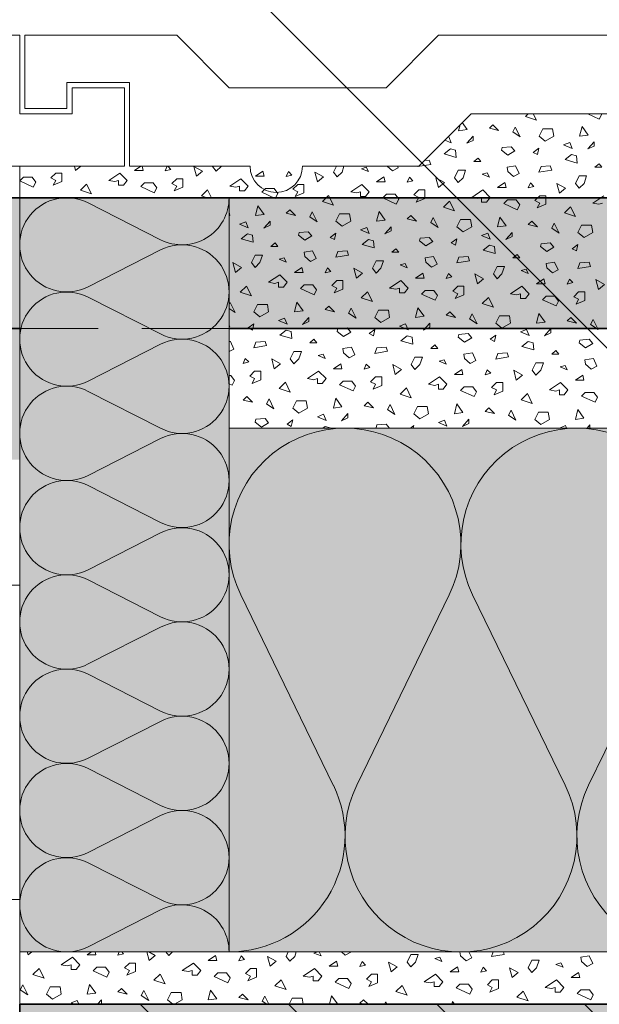
# Model space of a CAD drawing. Extents: x 25 to 254, y -291 to -9.
# Drawn here: x 73 to 96, y -168 to -130 of the extents above; entities that cross this region are included whole.
import ezdxf

# ---------------------------------------------------------------- set-up
doc = ezdxf.new("R2010")
doc.units = 0
doc.linetypes.add('DC_VERDECKT', pattern=[7, 4.669, -2.331])
doc.layers.add('Zeichnung 5', color=7, linetype='CONTINUOUS', lineweight=25)

# ---------------------------------------------------------------- blocks, each defined once
blk = doc.blocks.new('*U3')
at = {"layer": 'Zeichnung 5', "color": 7, "linetype": 'CONTINUOUS', "lineweight": 18}
for p, q in [((73.7, -131), (73.7, -133.8)), ((79.5, -131), (73.7, -131)), ((79.5, -131), (81.5, -133)), ((87.5, -133), (89.5, -131)), ((89.5, -131), (99.5, -131)), ((99.5, -131), (101.5, -133)), ((107.5, -133), (109.5, -131)), ((109.5, -131), (111.5, -131)), ((111.5, -131), (111.5, -134)), ((75.3, -133.8), (75.3, -132.8)), ((75.3, -132.8), (77.7, -132.8)), ((77.7, -132.8), (77.7, -136)), ((81.5, -133), (87.5, -133)), ((101.5, -133), (107.5, -133)), ((113.5, -134), (113.5, -133)), ((113.5, -133), (115.5, -133)), ((115.5, -133), (115.5, -136)), ((73.7, -133.8), (75.3, -133.8)), ((88.743, -136), (90.743, -134)), ((90.743, -134), (98.257, -134)), ((100.257, -136), (98.257, -134)), ((111.5, -134), (113.5, -134)), ((77.7, -136), (82.3, -136)), ((84.3, -136), (88.743, -136)), ((100.257, -136), (104.879, -136)), ((106.879, -136), (115.5, -136))]:
    blk.add_line(p, q, dxfattribs=at)
for centre in [(83.3, -136), (105.879, -136)]:
    blk.add_arc(centre, 1, 180, 0, dxfattribs=at)
blk = doc.blocks.new('*U4')
at = {"layer": 'Zeichnung 5', "color": 7, "linetype": 'CONTINUOUS', "lineweight": 18}
for p, q in [((35.7, -131), (35.7, -133.8)), ((41.5, -131), (35.7, -131)), ((41.5, -131), (43.5, -133)), ((49.5, -133), (51.5, -131)), ((51.5, -131), (61.5, -131)), ((61.5, -131), (63.5, -133)), ((69.5, -133), (71.5, -131)), ((71.5, -131), (73.5, -131)), ((73.5, -131), (73.5, -134)), ((37.3, -133.8), (37.3, -132.8)), ((37.3, -132.8), (39.7, -132.8)), ((39.7, -132.8), (39.7, -136)), ((43.5, -133), (49.5, -133)), ((63.5, -133), (69.5, -133)), ((75.5, -134), (75.5, -133)), ((75.5, -133), (77.5, -133)), ((77.5, -133), (77.5, -136)), ((35.7, -133.8), (37.3, -133.8)), ((50.743, -136), (52.743, -134)), ((52.743, -134), (60.257, -134)), ((62.257, -136), (60.257, -134)), ((73.5, -134), (75.5, -134)), ((39.7, -136), (44.3, -136)), ((46.3, -136), (50.743, -136)), ((62.257, -136), (66.879, -136)), ((68.879, -136), (77.5, -136))]:
    blk.add_line(p, q, dxfattribs=at)
for centre in [(45.3, -136), (67.879, -136)]:
    blk.add_arc(centre, 1, 180, 0, dxfattribs=at)
blk = doc.blocks.new('*U11')
at = {"layer": 'Zeichnung 5', "color": 12, "linetype": 'CONTINUOUS', "lineweight": 25}
blk.add_line((101.582, -148.589), (73.106, -120.113), dxfattribs=at)
blk = doc.blocks.new('*U32')
at = {"layer": 'Zeichnung 5', "color": 7, "linetype": 'CONTINUOUS', "lineweight": 18}
for p, q in [((85.482, -159.634), (81.946, -152.366)), ((89.911, -152.366), (86.375, -159.634)), ((94.339, -159.634), (90.803, -152.366)), ((98.768, -152.366), (95.232, -159.634))]:
    blk.add_line(p, q, dxfattribs=at)
for centre, start, end in [((85.929, -150.429), 334.0563, 205.9437), ((94.786, -150.429), 334.0563, 205.9437), ((81.5, -161.571), 270, 25.9437), ((90.357, -161.571), 154.0563, 25.9437), ((99.214, -161.571), 154.0563, 25.9437)]:
    blk.add_arc(centre, 4.429, start, end, dxfattribs=at)
blk = doc.blocks.new('*U33')
at = {"layer": 'Zeichnung 5', "color": 7, "linetype": 'CONTINUOUS', "lineweight": 18}
for p, q in [((76.116, -137.396), (78.884, -138.804)), ((78.884, -139.196), (76.116, -140.604)), ((76.116, -140.996), (78.884, -142.404)), ((78.884, -142.796), (76.116, -144.204)), ((76.116, -144.596), (78.884, -146.004)), ((78.884, -146.396), (76.116, -147.804)), ((76.116, -148.196), (78.884, -149.604)), ((78.884, -149.996), (76.116, -151.404)), ((76.116, -151.796), (78.884, -153.204)), ((78.884, -153.596), (76.116, -155.004)), ((76.116, -155.396), (78.884, -156.804)), ((78.884, -157.196), (76.116, -158.604)), ((76.116, -158.996), (78.884, -160.404)), ((78.884, -160.796), (76.116, -162.204)), ((76.116, -162.596), (78.884, -164.004)), ((78.884, -164.396), (76.116, -165.804))]:
    blk.add_line(p, q, dxfattribs=at)
for centre, start, end in [((75.3, -139), 63.0253, 296.9747), ((79.7, -137.2), 243.0253, 0), ((79.7, -140.8), 243.0253, 116.9747), ((75.3, -142.6), 63.0253, 296.9747), ((79.7, -144.4), 243.0253, 116.9747), ((75.3, -146.2), 63.0253, 296.9747), ((79.7, -148), 243.0253, 116.9747), ((75.3, -149.8), 63.0253, 296.9747), ((79.7, -151.6), 243.0253, 116.9747), ((75.3, -153.4), 63.0253, 296.9747), ((79.7, -155.2), 243.0253, 116.9747), ((75.3, -157), 63.0253, 296.9747), ((79.7, -158.8), 243.0253, 116.9747), ((75.3, -160.6), 63.0253, 296.9747), ((79.7, -162.4), 243.0253, 116.9747), ((75.3, -164.2), 63.0253, 296.9747), ((79.7, -166), 0, 116.9747)]:
    blk.add_arc(centre, 1.8, start, end, dxfattribs=at)

msp = doc.modelspace()

# ---------------------------------------------------------------- hatches: boundary and pattern name
at = {"layer": 'Zeichnung 5', "lineweight": 9}
h = msp.add_hatch(dxfattribs=at)
h.set_pattern_fill('SCHRAFFUR', angle=90, style=0, pattern_type=0)
h.set_pattern_definition([(90, (-1154.916, 314.4887), (-5, 0), [])])
h.paths.add_polyline_path([(26, -164), (26, -152), (73.5, -152), (73.5, -164)], flags=0)
at = {"layer": 'Zeichnung 5', "lineweight": 18}
h = msp.add_hatch(dxfattribs=at)
h.set_pattern_fill('SCHRAFFUR', angle=135, style=0, pattern_type=0)
h.set_pattern_definition([(135, (-1068, 927.2), (-2.828427, -2.828427), [])])
h.paths.add_polyline_path([(108.5, -168), (108.5, -203.8), (73.5, -203.8), (73.5, -167.976)], flags=0)

# ---------------------------------------------------------------- linework, layer by layer
at = {"layer": 'Zeichnung 5', "color": 7, "linetype": 'CONTINUOUS', "lineweight": 9}
for p, q in [((92.821, -134.105), (92.926, -134)), ((92.821, -134.105), (93.245, -134.246)), ((93.245, -134.246), (93.122, -134)), ((95.206, -134), (95.643, -134.199)), ((95.643, -134.199), (95.737, -134.011)), ((90.268, -134.641), (90.324, -134.419)), ((90.268, -134.641), (90.598, -134.594)), ((90.598, -134.594), (90.41, -134.332)), ((91.444, -134.551), (91.579, -134.416)), ((91.444, -134.551), (91.796, -134.632)), ((91.796, -134.632), (91.579, -134.416)), ((92.338, -134.689), (92.432, -134.501)), ((92.62, -134.877), (92.432, -134.501)), ((93.339, -134.857), (93.48, -134.575)), ((93.48, -134.575), (93.856, -134.575)), ((93.903, -134.857), (93.856, -134.575)), ((94.891, -134.857), (94.985, -134.481)), ((95.22, -134.81), (94.985, -134.481)), ((89.849, -134.893), (89.892, -134.876)), ((89.986, -135.111), (89.892, -134.876)), ((90.579, -135.119), (90.823, -134.849)), ((90.823, -135.011), (90.823, -134.849)), ((92.338, -134.689), (92.62, -134.877)), ((93.339, -134.857), (93.574, -135.045)), ((93.574, -135.045), (93.903, -134.857)), ((94.891, -134.857), (95.22, -134.81)), ((89.714, -135.525), (89.958, -135.335)), ((89.738, -135.005), (89.986, -135.111)), ((89.958, -135.335), (90.147, -135.389)), ((90.579, -135.119), (90.823, -135.011)), ((91.904, -135.389), (91.931, -135.281)), ((91.931, -135.281), (92.282, -135.254)), ((92.417, -135.416), (92.282, -135.254)), ((93.12, -135.47), (93.337, -135.308)), ((93.282, -135.552), (93.337, -135.308)), ((94.279, -135.187), (94.514, -135.092)), ((94.279, -135.187), (94.609, -135.328)), ((94.609, -135.328), (94.514, -135.092)), ((95.202, -135.335), (95.445, -135.065)), ((95.202, -135.335), (95.445, -135.227)), ((95.445, -135.227), (95.445, -135.065)), ((89.714, -135.525), (90.174, -135.66)), ((90.174, -135.66), (90.147, -135.389)), ((90.85, -135.822), (91.012, -135.687)), ((91.12, -135.822), (91.012, -135.687)), ((91.904, -135.389), (92.147, -135.579)), ((92.147, -135.579), (92.417, -135.416)), ((93.12, -135.47), (93.282, -135.552)), ((94.337, -135.741), (94.58, -135.552)), ((94.58, -135.552), (94.769, -135.606)), ((94.796, -135.876), (94.769, -135.606)), ((75.631, -136.164), (75.59, -136)), ((75.631, -136.164), (75.835, -136)), ((77.888, -136.164), (78.133, -136)), ((78.217, -136.164), (78.176, -136)), ((79.064, -136.173), (79.138, -136)), ((79.161, -136), (79.28, -136.119)), ((80.159, -136.004), (80.488, -136.192)), ((80.253, -136.38), (80.159, -136.004)), ((80.864, -136.004), (80.866, -136)), ((81.005, -136.192), (80.864, -136.004)), ((81.005, -136.192), (81.194, -136.004)), ((81.194, -136.004), (81.195, -136)), ((85.487, -136.22), (85.597, -136)), ((85.816, -136.22), (85.889, -136)), ((86.552, -136.092), (86.741, -136.038)), ((86.552, -136.092), (86.822, -136.2)), ((86.822, -136.2), (86.741, -136.038)), ((87.543, -136), (87.741, -136.173)), ((87.741, -136.173), (87.957, -136.065)), ((87.957, -136.065), (87.928, -136)), ((88.714, -136.011), (89.201, -135.93)), ((88.714, -136.011), (88.718, -136)), ((88.961, -135.782), (89.147, -135.768)), ((89.201, -135.93), (89.147, -135.768)), ((90.85, -135.822), (91.12, -135.822)), ((92.12, -136.038), (92.444, -135.984)), ((92.147, -136.2), (92.12, -136.038)), ((92.58, -136.281), (92.444, -135.984)), ((93.337, -136.227), (93.418, -136.011)), ((93.418, -136.011), (93.769, -135.984)), ((93.823, -136.146), (93.769, -135.984)), ((94.337, -135.741), (94.796, -135.876)), ((95.472, -136.038), (95.634, -135.903)), ((95.472, -136.038), (95.742, -136.038)), ((95.742, -136.038), (95.634, -135.903)), ((73.501, -136.559), (73.642, -136.418)), ((73.642, -136.418), (73.971, -136.418)), ((74.112, -136.606), (73.971, -136.418)), ((74.69, -136.446), (74.878, -136.258)), ((74.69, -136.446), (74.878, -136.54)), ((74.878, -136.258), (75.113, -136.258)), ((75.113, -136.587), (75.113, -136.258)), ((76.9, -136.54), (77.324, -136.258)), ((77.606, -136.54), (77.324, -136.258)), ((77.888, -136.164), (78.217, -136.164)), ((79.064, -136.173), (79.28, -136.119)), ((79.312, -136.662), (79.5, -136.474)), ((79.5, -136.474), (79.736, -136.474)), ((79.736, -136.803), (79.736, -136.474)), ((80.253, -136.38), (80.488, -136.192)), ((81.523, -136.756), (81.946, -136.474)), ((82.228, -136.756), (81.946, -136.474)), ((82.51, -136.38), (82.793, -136.192)), ((82.51, -136.38), (82.84, -136.38)), ((82.84, -136.38), (82.793, -136.192)), ((83.686, -136.39), (83.767, -136.2)), ((83.686, -136.39), (83.903, -136.335)), ((83.767, -136.2), (83.903, -136.335)), ((84.781, -136.22), (85.11, -136.408)), ((84.875, -136.596), (84.781, -136.22)), ((84.875, -136.596), (85.11, -136.408)), ((85.628, -136.408), (85.487, -136.22)), ((85.628, -136.408), (85.816, -136.22)), ((87.133, -136.596), (87.415, -136.408)), ((87.462, -136.596), (87.415, -136.408)), ((88.309, -136.606), (88.39, -136.417)), ((88.39, -136.417), (88.525, -136.552)), ((89.404, -136.436), (89.733, -136.624)), ((89.498, -136.812), (89.404, -136.436)), ((90.109, -136.436), (90.25, -136.154)), ((90.25, -136.624), (90.109, -136.436)), ((90.25, -136.154), (90.532, -136.154)), ((90.25, -136.624), (90.438, -136.436)), ((90.438, -136.436), (90.532, -136.154)), ((91.174, -136.308), (91.363, -136.254)), ((91.174, -136.308), (91.444, -136.417)), ((91.444, -136.417), (91.363, -136.254)), ((92.147, -136.2), (92.363, -136.39)), ((92.363, -136.39), (92.58, -136.281)), ((93.337, -136.227), (93.823, -136.146)), ((94.731, -136.652), (94.872, -136.37)), ((94.872, -136.37), (95.155, -136.37)), ((95.061, -136.652), (95.155, -136.37)), ((73.501, -136.559), (74.018, -136.794)), ((74.018, -136.794), (74.112, -136.606)), ((74.784, -136.728), (74.878, -136.54)), ((74.784, -136.728), (75.113, -136.587)), ((75.819, -136.916), (76.054, -136.681)), ((76.242, -137.057), (76.054, -136.681)), ((76.9, -136.54), (77.136, -136.587)), ((77.136, -136.587), (77.277, -136.54)), ((77.277, -136.728), (77.277, -136.54)), ((77.277, -136.728), (77.465, -136.728)), ((77.465, -136.728), (77.606, -136.54)), ((78.123, -136.775), (78.264, -136.634)), ((78.123, -136.775), (78.64, -137.01)), ((78.264, -136.634), (78.593, -136.634)), ((78.735, -136.822), (78.593, -136.634)), ((78.64, -137.01), (78.735, -136.822)), ((79.312, -136.662), (79.5, -136.756)), ((79.406, -136.944), (79.5, -136.756)), ((79.406, -136.944), (79.736, -136.803)), ((81.523, -136.756), (81.758, -136.803)), ((81.758, -136.803), (81.899, -136.756)), ((81.899, -136.944), (81.899, -136.756)), ((82.087, -136.944), (82.228, -136.756)), ((82.745, -136.991), (82.887, -136.85)), ((82.887, -136.85), (83.216, -136.85)), ((83.357, -137.038), (83.216, -136.85)), ((83.935, -136.878), (84.123, -136.69)), ((84.123, -136.69), (84.358, -136.69)), ((84.358, -137.019), (84.358, -136.69)), ((86.145, -136.972), (86.568, -136.69)), ((86.851, -136.972), (86.568, -136.69)), ((87.133, -136.596), (87.462, -136.596)), ((88.309, -136.606), (88.525, -136.552)), ((89.498, -136.812), (89.733, -136.624)), ((91.755, -136.812), (92.037, -136.624)), ((91.755, -136.812), (92.084, -136.812)), ((92.084, -136.812), (92.037, -136.624)), ((92.931, -136.822), (93.012, -136.633)), ((92.931, -136.822), (93.147, -136.768)), ((93.012, -136.633), (93.147, -136.768)), ((94.026, -136.652), (94.355, -136.84)), ((94.12, -137.029), (94.026, -136.652)), ((94.12, -137.029), (94.355, -136.84)), ((94.872, -136.84), (94.731, -136.652)), ((94.872, -136.84), (95.061, -136.652)), ((75.819, -136.916), (76.242, -137.057)), ((80.441, -137.132), (80.676, -136.897)), ((80.441, -137.132), (80.644, -137.2)), ((80.828, -137.2), (80.676, -136.897)), ((81.899, -136.944), (82.087, -136.944)), ((82.745, -136.991), (83.263, -137.226)), ((83.263, -137.226), (83.357, -137.038)), ((83.935, -136.878), (84.123, -136.972)), ((84.029, -137.16), (84.123, -136.972)), ((84.029, -137.16), (84.358, -137.019)), ((85.063, -137.349), (85.299, -137.113)), ((85.487, -137.49), (85.299, -137.113)), ((86.145, -136.972), (86.38, -137.019)), ((86.38, -137.019), (86.521, -136.972)), ((86.521, -137.16), (86.521, -136.972)), ((86.521, -137.16), (86.709, -137.16)), ((86.709, -137.16), (86.851, -136.972)), ((87.368, -137.208), (87.509, -137.066)), ((87.368, -137.208), (87.885, -137.443)), ((87.509, -137.066), (87.838, -137.066)), ((87.979, -137.255), (87.838, -137.066)), ((88.557, -137.095), (88.745, -136.906)), ((88.557, -137.095), (88.745, -137.189)), ((88.651, -137.377), (88.745, -137.189)), ((88.745, -136.906), (88.98, -136.906)), ((88.98, -137.236), (88.98, -136.906)), ((90.767, -137.189), (91.191, -136.906)), ((90.767, -137.189), (91.003, -137.236)), ((91.003, -137.236), (91.144, -137.189)), ((91.144, -137.377), (91.144, -137.189)), ((91.473, -137.189), (91.191, -136.906)), ((91.332, -137.377), (91.473, -137.189)), ((93.179, -137.311), (93.368, -137.123)), ((93.368, -137.123), (93.603, -137.123)), ((93.603, -137.452), (93.603, -137.123)), ((95.39, -137.405), (95.813, -137.123)), ((82.51, -137.885), (82.604, -137.509)), ((82.84, -137.838), (82.604, -137.509)), ((85.063, -137.349), (85.487, -137.49)), ((87.885, -137.443), (87.979, -137.255)), ((88.651, -137.377), (88.98, -137.236)), ((89.686, -137.565), (89.921, -137.33)), ((89.686, -137.565), (90.109, -137.706)), ((90.109, -137.706), (89.921, -137.33)), ((91.144, -137.377), (91.332, -137.377)), ((91.99, -137.424), (92.131, -137.283)), ((91.99, -137.424), (92.508, -137.659)), ((92.131, -137.283), (92.461, -137.283)), ((92.602, -137.471), (92.461, -137.283)), ((92.508, -137.659), (92.602, -137.471)), ((93.179, -137.311), (93.368, -137.405)), ((93.273, -137.593), (93.368, -137.405)), ((93.273, -137.593), (93.603, -137.452)), ((94.308, -137.781), (94.543, -137.546)), ((94.731, -137.922), (94.543, -137.546)), ((95.39, -137.405), (95.625, -137.452)), ((95.625, -137.452), (95.766, -137.405)), ((81.523, -137.885), (81.5, -137.749)), ((81.5, -137.898), (81.523, -137.885)), ((82.51, -137.885), (82.84, -137.838)), ((83.686, -137.795), (83.821, -137.66)), ((83.686, -137.795), (84.038, -137.876)), ((84.038, -137.876), (83.821, -137.66)), ((84.58, -137.933), (84.674, -137.745)), ((84.58, -137.933), (84.862, -138.121)), ((84.862, -138.121), (84.674, -137.745)), ((85.581, -138.101), (85.722, -137.819)), ((85.722, -137.819), (86.098, -137.819)), ((86.145, -138.101), (86.098, -137.819)), ((87.133, -138.101), (87.227, -137.725)), ((87.462, -138.054), (87.227, -137.725)), ((88.309, -138.011), (88.444, -137.876)), ((88.66, -138.093), (88.444, -137.876)), ((89.202, -138.149), (89.297, -137.961)), ((89.485, -138.337), (89.297, -137.961)), ((91.755, -138.317), (91.849, -137.941)), ((92.084, -138.27), (91.849, -137.941)), ((94.308, -137.781), (94.731, -137.922)), ((81.899, -138.214), (82.134, -138.12)), ((81.899, -138.214), (82.228, -138.355)), ((82.228, -138.355), (82.134, -138.12)), ((82.821, -138.363), (83.065, -138.093)), ((82.821, -138.363), (83.065, -138.255)), ((83.065, -138.255), (83.065, -138.093)), ((85.581, -138.101), (85.816, -138.289)), ((85.816, -138.289), (86.145, -138.101)), ((86.521, -138.43), (86.756, -138.336)), ((86.851, -138.571), (86.756, -138.336)), ((87.133, -138.101), (87.462, -138.054)), ((87.444, -138.579), (87.687, -138.309)), ((87.687, -138.471), (87.687, -138.309)), ((88.309, -138.011), (88.66, -138.093)), ((89.202, -138.149), (89.485, -138.337)), ((90.203, -138.317), (90.344, -138.035)), ((90.203, -138.317), (90.438, -138.505)), ((90.344, -138.035), (90.72, -138.035)), ((90.438, -138.505), (90.767, -138.317)), ((90.767, -138.317), (90.72, -138.035)), ((91.755, -138.317), (92.084, -138.27)), ((92.931, -138.228), (93.066, -138.093)), ((92.931, -138.228), (93.282, -138.309)), ((93.282, -138.309), (93.066, -138.093)), ((93.825, -138.365), (93.919, -138.177)), ((94.107, -138.554), (93.919, -138.177)), ((94.825, -138.534), (94.967, -138.251)), ((94.967, -138.251), (95.343, -138.251)), ((95.39, -138.534), (95.343, -138.251)), ((81.956, -138.768), (82.2, -138.579)), ((82.2, -138.579), (82.389, -138.633)), ((82.416, -138.903), (82.389, -138.633)), ((84.146, -138.633), (84.173, -138.525)), ((84.146, -138.633), (84.389, -138.822)), ((84.173, -138.525), (84.524, -138.498)), ((84.389, -138.822), (84.659, -138.66)), ((84.659, -138.66), (84.524, -138.498)), ((85.362, -138.714), (85.579, -138.552)), ((85.362, -138.714), (85.524, -138.795)), ((85.524, -138.795), (85.579, -138.552)), ((86.521, -138.43), (86.851, -138.571)), ((87.444, -138.579), (87.687, -138.471)), ((88.795, -138.741), (89.147, -138.714)), ((89.282, -138.876), (89.147, -138.714)), ((91.144, -138.647), (91.379, -138.552)), ((91.144, -138.647), (91.473, -138.788)), ((91.473, -138.788), (91.379, -138.552)), ((92.066, -138.795), (92.309, -138.525)), ((92.066, -138.795), (92.309, -138.687)), ((92.309, -138.687), (92.309, -138.525)), ((93.825, -138.365), (94.107, -138.554)), ((94.825, -138.534), (95.061, -138.722)), ((95.061, -138.722), (95.39, -138.534)), ((81.956, -138.768), (82.416, -138.903)), ((83.092, -139.066), (83.254, -138.93)), ((83.092, -139.066), (83.362, -139.066)), ((83.362, -139.066), (83.254, -138.93)), ((86.579, -138.985), (86.822, -138.795)), ((86.579, -138.985), (87.038, -139.12)), ((86.822, -138.795), (87.011, -138.849)), ((87.038, -139.12), (87.011, -138.849)), ((88.768, -138.849), (88.795, -138.741)), ((88.768, -138.849), (89.011, -139.039)), ((89.011, -139.039), (89.282, -138.876)), ((89.985, -138.93), (90.201, -138.768)), ((89.985, -138.93), (90.147, -139.012)), ((90.147, -139.012), (90.201, -138.768)), ((91.201, -139.201), (91.444, -139.012)), ((91.444, -139.012), (91.634, -139.066)), ((91.661, -139.336), (91.634, -139.066)), ((93.391, -139.066), (93.418, -138.958)), ((93.391, -139.066), (93.634, -139.255)), ((93.418, -138.958), (93.769, -138.93)), ((93.634, -139.255), (93.904, -139.093)), ((93.904, -139.093), (93.769, -138.93)), ((94.607, -139.147), (94.823, -138.985)), ((94.769, -139.228), (94.823, -138.985)), ((82.351, -139.68), (82.492, -139.398)), ((82.492, -139.398), (82.774, -139.398)), ((82.68, -139.68), (82.774, -139.398)), ((84.362, -139.282), (84.686, -139.228)), ((84.389, -139.444), (84.362, -139.282)), ((84.389, -139.444), (84.605, -139.633)), ((84.822, -139.525), (84.686, -139.228)), ((85.579, -139.471), (85.66, -139.255)), ((85.579, -139.471), (86.065, -139.39)), ((85.66, -139.255), (86.011, -139.228)), ((86.065, -139.39), (86.011, -139.228)), ((87.714, -139.282), (87.876, -139.147)), ((87.714, -139.282), (87.984, -139.282)), ((87.984, -139.282), (87.876, -139.147)), ((88.984, -139.498), (89.309, -139.444)), ((89.444, -139.741), (89.309, -139.444)), ((90.201, -139.687), (90.282, -139.471)), ((90.282, -139.471), (90.633, -139.444)), ((90.687, -139.606), (90.633, -139.444)), ((91.201, -139.201), (91.661, -139.336)), ((92.336, -139.498), (92.499, -139.363)), ((92.607, -139.498), (92.499, -139.363)), ((94.607, -139.147), (94.769, -139.228)), ((81.646, -139.68), (81.975, -139.868)), ((81.74, -140.056), (81.646, -139.68)), ((82.492, -139.868), (82.351, -139.68)), ((82.492, -139.868), (82.68, -139.68)), ((83.416, -139.552), (83.605, -139.498)), ((83.416, -139.552), (83.686, -139.66)), ((83.686, -139.66), (83.605, -139.498)), ((84.605, -139.633), (84.822, -139.525)), ((86.973, -139.896), (87.114, -139.614)), ((87.114, -139.614), (87.397, -139.614)), ((87.303, -139.896), (87.397, -139.614)), ((88.038, -139.768), (88.228, -139.714)), ((88.038, -139.768), (88.309, -139.877)), ((88.309, -139.877), (88.228, -139.714)), ((89.011, -139.66), (88.984, -139.498)), ((89.011, -139.66), (89.228, -139.85)), ((89.228, -139.85), (89.444, -139.741)), ((90.201, -139.687), (90.687, -139.606)), ((91.596, -140.112), (91.737, -139.83)), ((91.737, -139.83), (92.019, -139.83)), ((91.925, -140.112), (92.019, -139.83)), ((92.336, -139.498), (92.607, -139.498)), ((93.607, -139.714), (93.931, -139.66)), ((93.634, -139.877), (93.607, -139.714)), ((94.066, -139.958), (93.931, -139.66)), ((94.823, -139.904), (94.904, -139.687)), ((94.823, -139.904), (95.31, -139.823)), ((94.904, -139.687), (95.256, -139.66)), ((95.31, -139.823), (95.256, -139.66)), ((81.74, -140.056), (81.975, -139.868)), ((83.009, -140.432), (83.433, -140.15)), ((83.715, -140.432), (83.433, -140.15)), ((83.997, -140.056), (84.279, -139.868)), ((83.997, -140.056), (84.326, -140.056)), ((84.326, -140.056), (84.279, -139.868)), ((85.173, -140.066), (85.254, -139.877)), ((85.173, -140.066), (85.389, -140.012)), ((85.254, -139.877), (85.389, -140.012)), ((86.268, -139.896), (86.597, -140.084)), ((86.362, -140.272), (86.268, -139.896)), ((86.362, -140.272), (86.597, -140.084)), ((87.114, -140.084), (86.973, -139.896)), ((87.114, -140.084), (87.303, -139.896)), ((88.619, -140.272), (88.902, -140.084)), ((88.949, -140.272), (88.902, -140.084)), ((89.795, -140.282), (89.877, -140.093)), ((89.795, -140.282), (90.012, -140.228)), ((89.877, -140.093), (90.012, -140.228)), ((90.89, -140.112), (91.22, -140.301)), ((90.984, -140.489), (90.89, -140.112)), ((91.737, -140.301), (91.596, -140.112)), ((91.737, -140.301), (91.925, -140.112)), ((92.661, -139.985), (92.85, -139.931)), ((92.661, -139.985), (92.931, -140.093)), ((92.931, -140.093), (92.85, -139.931)), ((93.634, -139.877), (93.85, -140.066)), ((93.85, -140.066), (94.066, -139.958)), ((81.928, -140.809), (82.163, -140.573)), ((82.351, -140.95), (82.163, -140.573)), ((83.009, -140.432), (83.245, -140.479)), ((83.245, -140.479), (83.386, -140.432)), ((83.386, -140.62), (83.386, -140.432)), ((83.574, -140.62), (83.715, -140.432)), ((84.232, -140.668), (84.373, -140.526)), ((84.373, -140.526), (84.703, -140.526)), ((84.844, -140.715), (84.703, -140.526)), ((85.421, -140.555), (85.61, -140.366)), ((85.421, -140.555), (85.61, -140.649)), ((85.61, -140.366), (85.845, -140.366)), ((85.845, -140.696), (85.845, -140.366)), ((87.632, -140.649), (88.055, -140.366)), ((88.337, -140.649), (88.055, -140.366)), ((88.619, -140.272), (88.949, -140.272)), ((90.044, -140.771), (90.232, -140.583)), ((90.232, -140.583), (90.467, -140.583)), ((90.467, -140.912), (90.467, -140.583)), ((90.984, -140.489), (91.22, -140.301)), ((92.254, -140.865), (92.677, -140.583)), ((92.96, -140.865), (92.677, -140.583)), ((93.242, -140.489), (93.524, -140.301)), ((93.242, -140.489), (93.571, -140.489)), ((93.571, -140.489), (93.524, -140.301)), ((94.418, -140.498), (94.499, -140.309)), ((94.418, -140.498), (94.634, -140.444)), ((94.499, -140.309), (94.634, -140.444)), ((95.513, -140.329), (95.842, -140.517)), ((95.607, -140.705), (95.513, -140.329)), ((95.607, -140.705), (95.842, -140.517)), ((81.928, -140.809), (82.351, -140.95)), ((83.386, -140.62), (83.574, -140.62)), ((84.232, -140.668), (84.75, -140.903)), ((84.75, -140.903), (84.844, -140.715)), ((85.515, -140.837), (85.61, -140.649)), ((85.515, -140.837), (85.845, -140.696)), ((86.55, -141.025), (86.785, -140.79)), ((86.973, -141.166), (86.785, -140.79)), ((87.632, -140.649), (87.867, -140.696)), ((87.867, -140.696), (88.008, -140.649)), ((88.008, -140.837), (88.008, -140.649)), ((88.008, -140.837), (88.196, -140.837)), ((88.196, -140.837), (88.337, -140.649)), ((88.855, -140.884), (88.996, -140.743)), ((88.855, -140.884), (89.372, -141.119)), ((88.996, -140.743), (89.325, -140.743)), ((89.466, -140.931), (89.325, -140.743)), ((89.372, -141.119), (89.466, -140.931)), ((90.044, -140.771), (90.232, -140.865)), ((90.138, -141.053), (90.232, -140.865)), ((90.138, -141.053), (90.467, -140.912)), ((92.254, -140.865), (92.489, -140.912)), ((92.489, -140.912), (92.63, -140.865)), ((92.63, -141.053), (92.63, -140.865)), ((92.819, -141.053), (92.96, -140.865)), ((93.477, -141.1), (93.618, -140.959)), ((93.618, -140.959), (93.947, -140.959)), ((94.088, -141.147), (93.947, -140.959)), ((94.666, -140.987), (94.854, -140.799)), ((94.666, -140.987), (94.854, -141.081)), ((94.854, -140.799), (95.089, -140.799)), ((95.089, -141.128), (95.089, -140.799)), ((81.5, -141.282), (81.539, -141.205)), ((81.727, -141.581), (81.539, -141.205)), ((82.445, -141.561), (82.586, -141.279)), ((82.586, -141.279), (82.962, -141.279)), ((83.009, -141.561), (82.962, -141.279)), ((83.997, -141.561), (84.091, -141.185)), ((84.326, -141.514), (84.091, -141.185)), ((85.173, -141.471), (85.308, -141.336)), ((85.524, -141.553), (85.308, -141.336)), ((86.55, -141.025), (86.973, -141.166)), ((91.172, -141.241), (91.408, -141.006)), ((91.172, -141.241), (91.596, -141.382)), ((91.596, -141.382), (91.408, -141.006)), ((92.63, -141.053), (92.819, -141.053)), ((93.477, -141.1), (93.994, -141.335)), ((93.994, -141.335), (94.088, -141.147)), ((94.76, -141.269), (94.854, -141.081)), ((94.76, -141.269), (95.089, -141.128)), ((81.5, -141.43), (81.727, -141.581)), ((82.445, -141.561), (82.68, -141.749)), ((82.68, -141.749), (83.009, -141.561)), ((83.997, -141.561), (84.326, -141.514)), ((85.173, -141.471), (85.524, -141.553)), ((86.067, -141.609), (86.161, -141.421)), ((86.067, -141.609), (86.349, -141.797)), ((86.349, -141.797), (86.161, -141.421)), ((87.067, -141.777), (87.209, -141.495)), ((87.209, -141.495), (87.585, -141.495)), ((87.632, -141.777), (87.585, -141.495)), ((88.619, -141.777), (88.713, -141.401)), ((88.619, -141.777), (88.949, -141.73)), ((88.949, -141.73), (88.713, -141.401)), ((89.795, -141.688), (89.931, -141.553)), ((89.795, -141.688), (90.147, -141.769)), ((90.147, -141.769), (89.931, -141.553)), ((90.689, -141.825), (90.783, -141.637)), ((90.971, -142.014), (90.783, -141.637)), ((91.69, -141.994), (91.831, -141.711)), ((91.831, -141.711), (92.207, -141.711)), ((92.254, -141.994), (92.207, -141.711)), ((93.242, -141.994), (93.336, -141.617)), ((93.571, -141.947), (93.336, -141.617)), ((81.524, -142.12), (81.5, -142.092)), ((82.227, -142.174), (82.443, -142.012)), ((82.389, -142.255), (82.443, -142.012)), ((83.386, -141.89), (83.621, -141.796)), ((83.386, -141.89), (83.715, -142.031)), ((83.715, -142.031), (83.621, -141.796)), ((84.308, -142.039), (84.551, -141.769)), ((84.308, -142.039), (84.551, -141.931)), ((84.551, -141.931), (84.551, -141.769)), ((87.067, -141.777), (87.303, -141.965)), ((87.303, -141.965), (87.632, -141.777)), ((88.008, -142.107), (88.243, -142.012)), ((88.008, -142.107), (88.337, -142.248)), ((88.337, -142.248), (88.243, -142.012)), ((88.93, -142.255), (89.174, -141.985)), ((89.174, -142.147), (89.174, -141.985)), ((90.689, -141.825), (90.971, -142.014)), ((91.69, -141.994), (91.925, -142.182)), ((91.925, -142.182), (92.254, -141.994)), ((93.242, -141.994), (93.571, -141.947)), ((94.418, -141.904), (94.553, -141.769)), ((94.418, -141.904), (94.769, -141.985)), ((94.769, -141.985), (94.553, -141.769)), ((95.312, -142.042), (95.406, -141.854)), ((95.312, -142.042), (95.594, -142.23)), ((95.594, -142.23), (95.406, -141.854)), ((81.5, -142.134), (81.524, -142.12)), ((82.227, -142.174), (82.389, -142.255)), ((83.443, -142.445), (83.686, -142.255)), ((83.443, -142.445), (83.903, -142.58)), ((83.686, -142.255), (83.876, -142.309)), ((83.903, -142.58), (83.876, -142.309)), ((85.633, -142.309), (85.66, -142.201)), ((85.633, -142.309), (85.876, -142.499)), ((85.66, -142.201), (86.011, -142.174)), ((85.876, -142.499), (86.146, -142.336)), ((86.146, -142.336), (86.011, -142.174)), ((86.849, -142.39), (87.065, -142.228)), ((86.849, -142.39), (87.011, -142.472)), ((87.011, -142.472), (87.065, -142.228)), ((88.065, -142.661), (88.309, -142.472)), ((88.309, -142.472), (88.498, -142.526)), ((88.93, -142.255), (89.174, -142.147)), ((90.255, -142.526), (90.282, -142.418)), ((90.282, -142.418), (90.633, -142.39)), ((90.769, -142.553), (90.633, -142.39)), ((91.471, -142.607), (91.688, -142.445)), ((91.634, -142.688), (91.688, -142.445)), ((92.63, -142.323), (92.866, -142.229)), ((92.63, -142.323), (92.96, -142.464)), ((92.96, -142.464), (92.866, -142.229)), ((93.553, -142.472), (93.796, -142.201)), ((93.553, -142.472), (93.796, -142.363)), ((93.796, -142.363), (93.796, -142.201)), ((81.5, -142.696), (81.551, -142.688)), ((81.686, -142.985), (81.551, -142.688)), ((82.443, -142.931), (82.524, -142.715)), ((82.443, -142.931), (82.929, -142.85)), ((82.524, -142.715), (82.875, -142.688)), ((82.929, -142.85), (82.875, -142.688)), ((84.578, -142.742), (84.741, -142.607)), ((84.578, -142.742), (84.849, -142.742)), ((84.849, -142.742), (84.741, -142.607)), ((88.065, -142.661), (88.525, -142.796)), ((88.525, -142.796), (88.498, -142.526)), ((89.201, -142.958), (89.363, -142.823)), ((89.471, -142.958), (89.363, -142.823)), ((90.255, -142.526), (90.498, -142.715)), ((90.498, -142.715), (90.769, -142.553)), ((91.471, -142.607), (91.634, -142.688)), ((92.688, -142.877), (92.931, -142.688)), ((92.931, -142.688), (93.12, -142.742)), ((93.147, -143.012), (93.12, -142.742)), ((94.877, -142.742), (94.904, -142.634)), ((94.877, -142.742), (95.121, -142.931)), ((94.904, -142.634), (95.256, -142.607)), ((95.121, -142.931), (95.391, -142.769)), ((95.391, -142.769), (95.256, -142.607)), ((81.5, -143.078), (81.686, -142.985)), ((83.838, -143.356), (83.979, -143.074)), ((83.979, -143.074), (84.261, -143.074)), ((84.167, -143.356), (84.261, -143.074)), ((84.903, -143.228), (85.092, -143.174)), ((84.903, -143.228), (85.173, -143.337)), ((85.173, -143.337), (85.092, -143.174)), ((85.849, -142.958), (86.173, -142.904)), ((85.876, -143.12), (85.849, -142.958)), ((85.876, -143.12), (86.092, -143.31)), ((86.092, -143.31), (86.308, -143.201)), ((86.308, -143.201), (86.173, -142.904)), ((87.065, -143.147), (87.146, -142.931)), ((87.065, -143.147), (87.552, -143.066)), ((87.146, -142.931), (87.498, -142.904)), ((87.552, -143.066), (87.498, -142.904)), ((89.201, -142.958), (89.471, -142.958)), ((90.471, -143.174), (90.796, -143.12)), ((90.498, -143.337), (90.471, -143.174)), ((90.931, -143.418), (90.796, -143.12)), ((91.688, -143.364), (91.769, -143.147)), ((91.769, -143.147), (92.12, -143.12)), ((92.174, -143.283), (92.12, -143.12)), ((92.688, -142.877), (93.147, -143.012)), ((93.823, -143.174), (93.985, -143.039)), ((93.823, -143.174), (94.093, -143.174)), ((94.093, -143.174), (93.985, -143.039)), ((82.037, -143.526), (82.119, -143.337)), ((82.037, -143.526), (82.254, -143.472)), ((82.119, -143.337), (82.254, -143.472)), ((83.132, -143.356), (83.462, -143.544)), ((83.226, -143.732), (83.132, -143.356)), ((83.226, -143.732), (83.462, -143.544)), ((83.979, -143.544), (83.838, -143.356)), ((83.979, -143.544), (84.167, -143.356)), ((85.484, -143.732), (85.766, -143.544)), ((85.813, -143.732), (85.766, -143.544)), ((86.66, -143.742), (86.741, -143.553)), ((86.741, -143.553), (86.876, -143.688)), ((87.755, -143.572), (88.084, -143.761)), ((87.849, -143.949), (87.755, -143.572)), ((88.46, -143.572), (88.601, -143.29)), ((88.601, -143.761), (88.46, -143.572)), ((88.601, -143.29), (88.883, -143.29)), ((88.601, -143.761), (88.789, -143.572)), ((88.789, -143.572), (88.883, -143.29)), ((89.525, -143.445), (89.714, -143.391)), ((89.525, -143.445), (89.795, -143.553)), ((89.795, -143.553), (89.714, -143.391)), ((90.498, -143.337), (90.714, -143.526)), ((90.714, -143.526), (90.931, -143.418)), ((91.688, -143.364), (92.174, -143.283)), ((93.082, -143.789), (93.224, -143.506)), ((93.224, -143.506), (93.506, -143.506)), ((93.412, -143.789), (93.506, -143.506)), ((94.147, -143.661), (94.337, -143.607)), ((94.418, -143.769), (94.337, -143.607)), ((95.094, -143.391), (95.418, -143.337)), ((95.121, -143.553), (95.094, -143.391)), ((95.121, -143.553), (95.337, -143.742)), ((95.553, -143.634), (95.418, -143.337)), ((81.5, -143.986), (81.567, -143.986)), ((81.708, -144.175), (81.567, -143.986)), ((82.286, -144.015), (82.474, -143.826)), ((82.474, -143.826), (82.709, -143.826)), ((82.709, -144.156), (82.709, -143.826)), ((84.496, -144.109), (84.919, -143.826)), ((85.202, -144.109), (84.919, -143.826)), ((85.484, -143.732), (85.813, -143.732)), ((86.66, -143.742), (86.876, -143.688)), ((87.849, -143.949), (88.084, -143.761)), ((90.106, -143.949), (90.388, -143.761)), ((90.106, -143.949), (90.435, -143.949)), ((90.435, -143.949), (90.388, -143.761)), ((91.282, -143.958), (91.363, -143.769)), ((91.282, -143.958), (91.498, -143.904)), ((91.363, -143.769), (91.498, -143.904)), ((92.377, -143.789), (92.706, -143.977)), ((92.471, -144.165), (92.377, -143.789)), ((92.471, -144.165), (92.706, -143.977)), ((93.224, -143.977), (93.082, -143.789)), ((93.224, -143.977), (93.412, -143.789)), ((94.147, -143.661), (94.418, -143.769)), ((94.729, -144.165), (95.011, -143.977)), ((95.058, -144.165), (95.011, -143.977)), ((95.337, -143.742), (95.553, -143.634)), ((81.5, -144.311), (81.614, -144.363)), ((81.614, -144.363), (81.708, -144.175)), ((82.286, -144.015), (82.474, -144.109)), ((82.38, -144.297), (82.474, -144.109)), ((82.38, -144.297), (82.709, -144.156)), ((83.414, -144.485), (83.65, -144.25)), ((83.838, -144.626), (83.65, -144.25)), ((84.496, -144.109), (84.731, -144.156)), ((84.731, -144.156), (84.872, -144.109)), ((84.872, -144.297), (84.872, -144.109)), ((84.872, -144.297), (85.061, -144.297)), ((85.061, -144.297), (85.202, -144.109)), ((85.719, -144.344), (85.86, -144.203)), ((85.719, -144.344), (86.236, -144.579)), ((85.86, -144.203), (86.189, -144.203)), ((86.33, -144.391), (86.189, -144.203)), ((86.908, -144.231), (87.096, -144.043)), ((86.908, -144.231), (87.096, -144.325)), ((87.002, -144.513), (87.096, -144.325)), ((87.096, -144.043), (87.331, -144.043)), ((87.331, -144.372), (87.331, -144.043)), ((89.119, -144.325), (89.542, -144.043)), ((89.119, -144.325), (89.354, -144.372)), ((89.354, -144.372), (89.495, -144.325)), ((89.495, -144.513), (89.495, -144.325)), ((89.824, -144.325), (89.542, -144.043)), ((89.683, -144.513), (89.824, -144.325)), ((91.53, -144.447), (91.719, -144.259)), ((91.719, -144.259), (91.954, -144.259)), ((91.954, -144.588), (91.954, -144.259)), ((93.741, -144.541), (94.164, -144.259)), ((94.446, -144.541), (94.164, -144.259)), ((94.729, -144.165), (95.058, -144.165)), ((83.414, -144.485), (83.838, -144.626)), ((86.236, -144.579), (86.33, -144.391)), ((87.002, -144.513), (87.331, -144.372)), ((88.037, -144.701), (88.272, -144.466)), ((88.037, -144.701), (88.46, -144.842)), ((88.46, -144.842), (88.272, -144.466)), ((89.495, -144.513), (89.683, -144.513)), ((90.341, -144.56), (90.482, -144.419)), ((90.341, -144.56), (90.859, -144.795)), ((90.482, -144.419), (90.812, -144.419)), ((90.953, -144.607), (90.812, -144.419)), ((90.859, -144.795), (90.953, -144.607)), ((91.53, -144.447), (91.719, -144.541)), ((91.625, -144.729), (91.719, -144.541)), ((91.625, -144.729), (91.954, -144.588)), ((92.659, -144.917), (92.894, -144.682)), ((93.082, -145.058), (92.894, -144.682)), ((93.741, -144.541), (93.976, -144.588)), ((93.976, -144.588), (94.117, -144.541)), ((94.117, -144.729), (94.117, -144.541)), ((94.117, -144.729), (94.305, -144.729)), ((94.305, -144.729), (94.446, -144.541)), ((94.964, -144.776), (95.105, -144.635)), ((95.105, -144.635), (95.434, -144.635)), ((95.575, -144.823), (95.434, -144.635)), ((82.037, -144.931), (82.173, -144.796)), ((82.037, -144.931), (82.389, -145.013)), ((82.389, -145.013), (82.173, -144.796)), ((82.931, -145.069), (83.025, -144.881)), ((82.931, -145.069), (83.213, -145.257)), ((83.213, -145.257), (83.025, -144.881)), ((83.932, -145.237), (84.073, -144.955)), ((84.073, -144.955), (84.449, -144.955)), ((84.496, -145.237), (84.449, -144.955)), ((85.484, -145.237), (85.578, -144.861)), ((85.813, -145.19), (85.578, -144.861)), ((86.66, -145.148), (86.795, -145.013)), ((87.011, -145.229), (86.795, -145.013)), ((87.554, -145.285), (87.648, -145.097)), ((87.836, -145.474), (87.648, -145.097)), ((90.106, -145.454), (90.2, -145.077)), ((90.435, -145.407), (90.2, -145.077)), ((92.659, -144.917), (93.082, -145.058)), ((94.964, -144.776), (95.481, -145.011)), ((95.481, -145.011), (95.575, -144.823)), ((83.932, -145.237), (84.167, -145.425)), ((84.167, -145.425), (84.496, -145.237)), ((84.872, -145.567), (85.108, -145.472)), ((85.202, -145.708), (85.108, -145.472)), ((85.484, -145.237), (85.813, -145.19)), ((85.795, -145.715), (86.038, -145.445)), ((86.038, -145.607), (86.038, -145.445)), ((86.66, -145.148), (87.011, -145.229)), ((87.554, -145.285), (87.836, -145.474)), ((88.554, -145.454), (88.695, -145.171)), ((88.554, -145.454), (88.789, -145.642)), ((88.695, -145.171), (89.071, -145.171)), ((88.789, -145.642), (89.119, -145.454)), ((89.119, -145.454), (89.071, -145.171)), ((90.106, -145.454), (90.435, -145.407)), ((91.282, -145.364), (91.417, -145.229)), ((91.282, -145.364), (91.634, -145.445)), ((91.634, -145.445), (91.417, -145.229)), ((92.176, -145.502), (92.27, -145.314)), ((92.458, -145.69), (92.27, -145.314)), ((93.177, -145.67), (93.318, -145.388)), ((93.318, -145.388), (93.694, -145.388)), ((93.741, -145.67), (93.694, -145.388)), ((94.729, -145.67), (94.823, -145.294)), ((95.058, -145.623), (94.823, -145.294)), ((82.497, -145.769), (82.524, -145.661)), ((82.497, -145.769), (82.74, -145.959)), ((82.524, -145.661), (82.875, -145.634)), ((82.74, -145.959), (83.011, -145.796)), ((83.011, -145.796), (82.875, -145.634)), ((83.713, -145.851), (83.93, -145.688)), ((83.713, -145.851), (83.876, -145.932)), ((83.876, -145.932), (83.93, -145.688)), ((84.872, -145.567), (85.202, -145.708)), ((85.795, -145.715), (86.038, -145.607)), ((87.146, -145.878), (87.498, -145.851)), ((87.622, -146), (87.498, -145.851)), ((89.495, -145.783), (89.73, -145.689)), ((89.495, -145.783), (89.824, -145.924)), ((89.824, -145.924), (89.73, -145.689)), ((90.417, -145.932), (90.66, -145.661)), ((90.417, -145.932), (90.66, -145.823)), ((90.66, -145.823), (90.66, -145.661)), ((92.176, -145.502), (92.458, -145.69)), ((93.177, -145.67), (93.412, -145.858)), ((93.412, -145.858), (93.741, -145.67)), ((94.729, -145.67), (95.058, -145.623)), ((85.085, -146), (85.173, -145.932)), ((85.173, -145.932), (85.362, -145.986)), ((85.364, -146), (85.362, -145.986)), ((87.119, -145.986), (87.146, -145.878)), ((87.119, -145.986), (87.138, -146)), ((88.425, -146), (88.552, -145.905)), ((88.531, -146), (88.552, -145.905)), ((94.117, -145.999), (94.352, -145.905)), ((94.117, -145.999), (94.119, -146)), ((94.39, -146), (94.352, -145.905)), ((95.173, -146), (95.283, -145.878)), ((95.283, -146), (95.283, -145.878)), ((73.819, -166.112), (73.791, -166)), ((73.819, -166.112), (73.96, -166)), ((76.077, -166.112), (76.246, -166)), ((76.077, -166.112), (76.406, -166.112)), ((76.406, -166.112), (76.378, -166)), ((77.253, -166.122), (77.305, -166)), ((77.253, -166.122), (77.469, -166.068)), ((77.401, -166), (77.469, -166.068)), ((78.442, -166.329), (78.36, -166)), ((78.431, -166), (78.677, -166.141)), ((78.442, -166.329), (78.677, -166.141)), ((79.194, -166.141), (79.089, -166)), ((79.194, -166.141), (79.335, -166)), ((80.699, -166.329), (80.981, -166.141)), ((81.028, -166.329), (80.981, -166.141)), ((81.875, -166.338), (81.956, -166.149)), ((81.956, -166.149), (82.091, -166.284)), ((82.97, -166.169), (83.299, -166.357)), ((83.064, -166.545), (82.97, -166.169)), ((83.676, -166.169), (83.76, -166)), ((83.817, -166.357), (83.676, -166.169)), ((83.817, -166.357), (84.005, -166.169)), ((84.005, -166.169), (84.061, -166)), ((84.741, -166.041), (84.884, -166)), ((84.741, -166.041), (85.011, -166.149)), ((85.011, -166.149), (84.936, -166)), ((85.79, -166), (85.93, -166.122)), ((85.93, -166.122), (86.146, -166.014)), ((86.146, -166.014), (86.14, -166)), ((88.298, -166.385), (88.439, -166.103)), ((88.439, -166.103), (88.721, -166.103)), ((88.627, -166.385), (88.721, -166.103)), ((90.336, -166.149), (90.311, -166)), ((90.336, -166.149), (90.552, -166.338)), ((90.769, -166.23), (90.664, -166)), ((91.525, -166.176), (91.591, -166)), ((91.525, -166.176), (92.012, -166.095)), ((92.012, -166.095), (91.98, -166)), ((94.931, -166.203), (95.256, -166.149)), ((95.391, -166.446), (95.256, -166.149)), ((75.089, -166.489), (75.513, -166.206)), ((75.089, -166.489), (75.324, -166.536)), ((75.324, -166.536), (75.465, -166.489)), ((75.465, -166.677), (75.465, -166.489)), ((75.795, -166.489), (75.513, -166.206)), ((75.654, -166.677), (75.795, -166.489)), ((77.501, -166.611), (77.689, -166.423)), ((77.689, -166.423), (77.924, -166.423)), ((77.924, -166.752), (77.924, -166.423)), ((79.712, -166.705), (80.135, -166.423)), ((80.417, -166.705), (80.135, -166.423)), ((80.699, -166.329), (81.028, -166.329)), ((81.875, -166.338), (82.091, -166.284)), ((83.064, -166.545), (83.299, -166.357)), ((85.322, -166.545), (85.604, -166.357)), ((85.322, -166.545), (85.651, -166.545)), ((85.651, -166.545), (85.604, -166.357)), ((86.498, -166.555), (86.579, -166.365)), ((86.498, -166.555), (86.714, -166.501)), ((86.579, -166.365), (86.714, -166.501)), ((87.592, -166.385), (87.922, -166.573)), ((87.687, -166.761), (87.592, -166.385)), ((88.439, -166.573), (88.298, -166.385)), ((88.439, -166.573), (88.627, -166.385)), ((89.363, -166.257), (89.552, -166.203)), ((89.363, -166.257), (89.633, -166.365)), ((89.633, -166.365), (89.552, -166.203)), ((90.552, -166.338), (90.769, -166.23)), ((92.92, -166.601), (93.061, -166.319)), ((93.061, -166.319), (93.344, -166.319)), ((93.249, -166.601), (93.344, -166.319)), ((93.985, -166.474), (94.174, -166.419)), ((93.985, -166.474), (94.256, -166.582)), ((94.256, -166.582), (94.174, -166.419)), ((94.958, -166.365), (94.931, -166.203)), ((94.958, -166.365), (95.175, -166.555)), ((95.175, -166.555), (95.391, -166.446)), ((74.008, -166.865), (74.243, -166.63)), ((74.008, -166.865), (74.431, -167.006)), ((74.431, -167.006), (74.243, -166.63)), ((75.465, -166.677), (75.654, -166.677)), ((76.312, -166.724), (76.453, -166.583)), ((76.312, -166.724), (76.829, -166.959)), ((76.453, -166.583), (76.782, -166.583)), ((76.923, -166.771), (76.782, -166.583)), ((76.829, -166.959), (76.923, -166.771)), ((77.501, -166.611), (77.689, -166.705)), ((77.595, -166.893), (77.689, -166.705)), ((77.595, -166.893), (77.924, -166.752)), ((78.63, -167.081), (78.865, -166.846)), ((79.053, -167.222), (78.865, -166.846)), ((79.712, -166.705), (79.947, -166.752)), ((79.947, -166.752), (80.088, -166.705)), ((80.088, -166.893), (80.088, -166.705)), ((80.088, -166.893), (80.276, -166.893)), ((80.276, -166.893), (80.417, -166.705)), ((80.934, -166.94), (81.075, -166.799)), ((81.075, -166.799), (81.405, -166.799)), ((81.546, -166.987), (81.405, -166.799)), ((82.124, -166.827), (82.312, -166.639)), ((82.124, -166.827), (82.312, -166.921)), ((82.218, -167.109), (82.312, -166.921)), ((82.312, -166.639), (82.547, -166.639)), ((82.547, -166.968), (82.547, -166.639)), ((84.334, -166.921), (84.757, -166.639)), ((84.334, -166.921), (84.569, -166.968)), ((84.569, -166.968), (84.71, -166.921)), ((84.71, -167.109), (84.71, -166.921)), ((85.039, -166.921), (84.757, -166.639)), ((84.898, -167.109), (85.039, -166.921)), ((86.746, -167.043), (86.934, -166.855)), ((86.934, -166.855), (87.169, -166.855)), ((87.169, -167.184), (87.169, -166.855)), ((87.687, -166.761), (87.922, -166.573)), ((88.956, -167.137), (89.38, -166.855)), ((89.662, -167.137), (89.38, -166.855)), ((89.944, -166.761), (90.226, -166.573)), ((89.944, -166.761), (90.273, -166.761)), ((90.273, -166.761), (90.226, -166.573)), ((91.12, -166.771), (91.201, -166.582)), ((91.12, -166.771), (91.336, -166.717)), ((91.201, -166.582), (91.336, -166.717)), ((92.215, -166.601), (92.544, -166.789)), ((92.309, -166.977), (92.215, -166.601)), ((92.309, -166.977), (92.544, -166.789)), ((93.061, -166.789), (92.92, -166.601)), ((93.061, -166.789), (93.249, -166.601)), ((94.566, -166.977), (94.849, -166.789)), ((94.896, -166.977), (94.849, -166.789)), ((73.524, -167.449), (73.618, -167.261)), ((73.806, -167.637), (73.618, -167.261)), ((76.077, -167.617), (76.171, -167.241)), ((76.406, -167.57), (76.171, -167.241)), ((78.63, -167.081), (79.053, -167.222)), ((80.934, -166.94), (81.452, -167.175)), ((81.452, -167.175), (81.546, -166.987)), ((82.218, -167.109), (82.547, -166.968)), ((83.252, -167.297), (83.487, -167.062)), ((83.252, -167.297), (83.676, -167.438)), ((83.676, -167.438), (83.487, -167.062)), ((84.71, -167.109), (84.898, -167.109)), ((85.557, -167.156), (85.698, -167.015)), ((85.557, -167.156), (86.074, -167.391)), ((85.698, -167.015), (86.027, -167.015)), ((86.168, -167.203), (86.027, -167.015)), ((86.074, -167.391), (86.168, -167.203)), ((86.746, -167.043), (86.934, -167.137)), ((86.84, -167.326), (86.934, -167.137)), ((86.84, -167.326), (87.169, -167.184)), ((87.875, -167.514), (88.11, -167.279)), ((88.298, -167.655), (88.11, -167.279)), ((88.956, -167.137), (89.191, -167.184)), ((89.191, -167.184), (89.333, -167.137)), ((89.333, -167.326), (89.333, -167.137)), ((89.521, -167.326), (89.662, -167.137)), ((90.179, -167.373), (90.32, -167.231)), ((90.32, -167.231), (90.649, -167.231)), ((90.791, -167.42), (90.649, -167.231)), ((91.368, -167.26), (91.556, -167.071)), ((91.368, -167.26), (91.556, -167.354)), ((91.556, -167.071), (91.792, -167.071)), ((91.792, -167.401), (91.792, -167.071)), ((93.579, -167.354), (94.002, -167.071)), ((94.284, -167.354), (94.002, -167.071)), ((94.566, -166.977), (94.896, -166.977)), ((73.524, -167.449), (73.806, -167.637)), ((74.525, -167.617), (74.666, -167.335)), ((74.525, -167.617), (74.76, -167.806)), ((74.666, -167.335), (75.042, -167.335)), ((74.76, -167.806), (75.089, -167.617)), ((75.089, -167.617), (75.042, -167.335)), ((76.077, -167.617), (76.406, -167.57)), ((77.253, -167.528), (77.388, -167.393)), ((77.253, -167.528), (77.604, -167.609)), ((77.604, -167.609), (77.388, -167.393)), ((78.147, -167.666), (78.241, -167.477)), ((78.147, -167.666), (78.429, -167.854)), ((78.429, -167.854), (78.241, -167.477)), ((79.147, -167.834), (79.288, -167.551)), ((79.288, -167.551), (79.665, -167.551)), ((79.712, -167.834), (79.665, -167.551)), ((80.699, -167.834), (80.793, -167.457)), ((81.028, -167.787), (80.793, -167.457)), ((81.875, -167.744), (82.01, -167.609)), ((82.227, -167.825), (82.01, -167.609)), ((85.334, -168), (85.416, -167.674)), ((85.649, -168), (85.416, -167.674)), ((87.875, -167.514), (88.298, -167.655)), ((89.333, -167.326), (89.521, -167.326)), ((90.179, -167.373), (90.696, -167.608)), ((90.696, -167.608), (90.791, -167.42)), ((91.462, -167.542), (91.556, -167.354)), ((91.462, -167.542), (91.792, -167.401)), ((92.497, -167.73), (92.732, -167.495)), ((92.92, -167.871), (92.732, -167.495)), ((93.579, -167.354), (93.814, -167.401)), ((93.814, -167.401), (93.955, -167.354)), ((93.955, -167.542), (93.955, -167.354)), ((93.955, -167.542), (94.143, -167.542)), ((94.143, -167.542), (94.284, -167.354)), ((94.801, -167.589), (94.943, -167.448)), ((94.801, -167.589), (95.319, -167.824)), ((94.943, -167.448), (95.272, -167.448)), ((95.413, -167.636), (95.272, -167.448)), ((95.319, -167.824), (95.413, -167.636)), ((75.465, -167.947), (75.701, -167.853)), ((75.465, -167.947), (75.59, -168)), ((75.76, -168), (75.701, -167.853)), ((76.474, -168), (76.631, -167.825)), ((76.602, -168), (76.631, -167.987)), ((76.631, -167.987), (76.631, -167.825)), ((79.147, -167.834), (79.355, -168)), ((79.42, -168), (79.712, -167.834)), ((80.699, -167.834), (81.028, -167.787)), ((81.875, -167.744), (82.227, -167.825)), ((82.769, -167.882), (82.863, -167.694)), ((82.769, -167.882), (82.946, -168)), ((83.016, -168), (82.863, -167.694)), ((83.795, -168), (83.911, -167.768)), ((83.911, -167.768), (84.287, -167.768)), ((84.326, -168), (84.287, -167.768)), ((86.498, -167.96), (86.633, -167.825)), ((86.498, -167.96), (86.67, -168)), ((86.808, -168), (86.633, -167.825)), ((87.44, -168), (87.485, -167.91)), ((87.53, -168), (87.485, -167.91)), ((88.525, -168), (88.533, -167.984)), ((88.533, -167.984), (88.909, -167.984)), ((88.912, -168), (88.909, -167.984)), ((90.01, -168), (90.038, -167.89)), ((90.117, -168), (90.038, -167.89)), ((92.497, -167.73), (92.92, -167.871))]:
    msp.add_line(p, q, dxfattribs=at)
at = {"layer": 'Zeichnung 5', "color": 7, "linetype": 'CONTINUOUS', "lineweight": 18}
for p, q in [((73.5, -137.2), (73.5, -136)), ((73.5, -137.2), (73.5, -168)), ((81.5, -166), (81.5, -137.2)), ((73.5, -142.2), (73.5, -143)), ((81.5, -146), (143.5, -146)), ((26, -152), (73.5, -152)), ((26, -164), (73.5, -164)), ((73.5, -166), (108.5, -166))]:
    msp.add_line(p, q, dxfattribs=at)
at = {"layer": 'Zeichnung 5', "color": 7, "linetype": 'CONTINUOUS', "lineweight": 35}
for p, q in [((34.5, -137.2), (184.5, -137.2)), ((73.5, -142.2), (34.5, -142.2)), ((143.5, -142.2), (81.5, -142.2)), ((73.5, -266), (73.5, -168)), ((73.5, -168), (108.5, -168))]:
    msp.add_line(p, q, dxfattribs=at)
at = {"layer": 'Zeichnung 5', "color": 7, "linetype": 'DC_VERDECKT', "lineweight": 18, "ltscale": 0.714286}
msp.add_line((81.5, -142.2), (73.5, -142.2), dxfattribs=at)
at = {"layer": 'Zeichnung 5', "color": 254}
msp.add_solid([(34.5, -137.2), (34.5, -142.2), (184.5, -137.2), (184.5, -142.2)], dxfattribs=at)
at = {"layer": 'Zeichnung 5', "color": 8}
msp.add_solid([(73.5, -166), (73.5, -137.2), (81.5, -166), (81.5, -137.2)], dxfattribs=at)
at = {"layer": 'Zeichnung 5', "color": 7}
for points in [[(73.5, -147.2), (72.7, -147.2), (73.5, -142.2), (72.7, -142.2)], [(81.5, -166), (81.5, -146), (143.5, -166), (143.5, -146)]]:
    msp.add_solid(points, dxfattribs=at)
at = {"layer": 'Zeichnung 5', "color": 30}
msp.add_solid([(108.5, -168), (108.5, -203.8), (73.5, -167.976), (73.5, -203.8)], dxfattribs=at)

# ---------------------------------------------------------------- block references
at = {"layer": 'Zeichnung 5', "color": 7, "lineweight": 25}
msp.add_blockref('*U11', (0, 0), dxfattribs=at)
at = {"layer": 'Zeichnung 5', "color": 5, "lineweight": 25}
for name in ['*U4', '*U3', '*U33', '*U32']:
    msp.add_blockref(name, (0, 0), dxfattribs=at)

doc.saveas('drawing.dxf')
